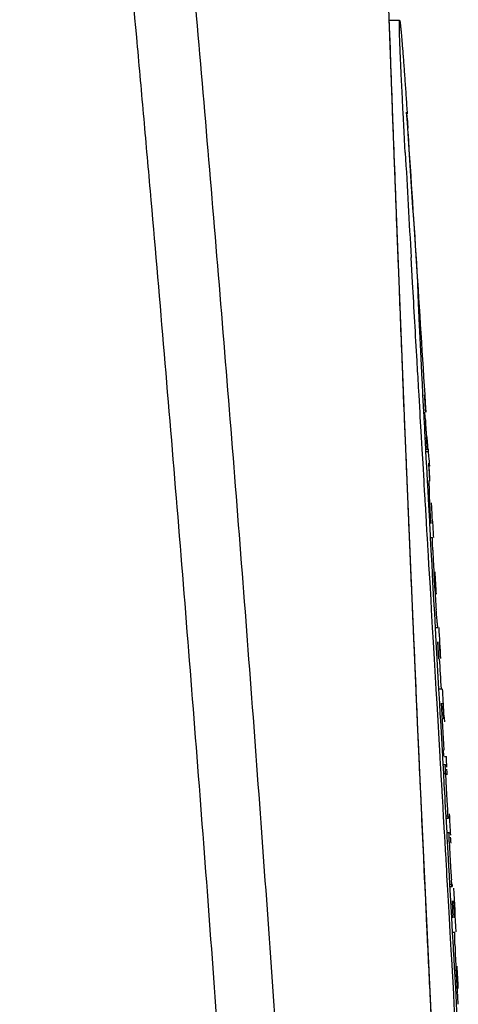
# Model space of a CAD drawing. Units: inches. Extents: x -1144 to 62, y -611 to 153.
# Drawn here: x -720 to -713, y -40 to -23 of the extents above; entities that cross this region are included whole.
import ezdxf

# ---------------------------------------------------------------- set-up
doc = ezdxf.new("R2010")
doc.units = ezdxf.units.IN
doc.header["$LTSCALE"] = 0.6431102362
doc.header["$MEASUREMENT"] = 0
doc.layers.get('0').update_dxf_attribs({"linetype": 'CONTINUOUS'})

msp = doc.modelspace()

# ---------------------------------------------------------------- linework, layer by layer
at = {"color": 7, "linetype": 'Continuous'}
for p, q in [((-713.9528017257909, -23.40315867849455), (-713.9702314763907, -22.91594511509459)), ((-713.7952095812909, -22.92699115689459), (-713.968753125291, -22.92699115689459)), ((-713.886080821491, -25.19211184339457), (-713.9591340557909, -23.20045565789457)), ((-713.9037852318909, -24.74584788849455), (-713.9137443768909, -24.47618657259457)), ((-713.7361681870909, -24.48580679809459), (-713.7389538581907, -24.43186276219456)), ((-713.7189272612909, -24.81519234069458), (-713.7361681870909, -24.48580679809459)), ((-713.6696140540911, -24.47792194559457), (-713.6674060270909, -24.51044381209456)), ((-713.6701179733908, -24.54086686099458), (-713.6730034752908, -24.51611430889457)), ((-713.6596066589909, -24.64424360459458), (-713.6647652933908, -24.59037230049455)), ((-713.9013896599909, -24.81048089939458), (-713.9037852318909, -24.74584788849455)), ((-713.7057752003909, -25.06190618649458), (-713.7189272612909, -24.81519234069458)), ((-713.6511719206909, -24.75198581579457), (-713.6511721208908, -24.75198281089456)), ((-713.7001893779909, -25.16564245499455), (-713.7057752003909, -25.06190618649458)), ((-713.8036366501907, -27.34377966639457), (-713.886080821491, -25.19211184339457)), ((-713.5769588120909, -27.36622013929457), (-713.6011035131909, -26.94357306869455)), ((-713.8051152957909, -27.33839835959458), (-713.815931056191, -27.06076005609458)), ((-713.8038964770909, -27.36959149199458), (-713.8051152957909, -27.33839835959458)), ((-713.7063340366908, -29.77524462529456), (-713.8036366501907, -27.34377966639457)), ((-713.4899723502907, -27.35716624799457), (-713.490428520091, -27.35796360079456)), ((-713.4882388956909, -27.36241230889456), (-713.4901069795909, -27.35502156889459)), ((-713.4667856706909, -29.27379771959457), (-713.4746867466906, -29.13774979989455)), ((-713.7278434547908, -29.28036244339455), (-713.7291511614909, -29.24807777849458)), ((-713.7172288770911, -29.54170575619457), (-713.7278434547908, -29.28036244339455)), ((-713.4498169307909, -29.56564779549456), (-713.4667856706909, -29.27379771959457)), ((-713.4060780062911, -29.26606899149456), (-713.3908891150909, -29.55896281779457)), ((-713.7159110368908, -29.57406486419455), (-713.7172288770911, -29.54170575619457)), ((-713.7115127748909, -29.68192346299458), (-713.7159110368908, -29.57406486419455)), ((-713.4453243945909, -29.64284478929457), (-713.4498169307909, -29.56564779549456)), ((-713.430916850091, -29.89022964359458), (-713.4453243945909, -29.64284478929457)), ((-713.3908891150909, -29.55896281779457), (-713.3868177458908, -29.63698385019455)), ((-713.3868177458908, -29.63698385019455), (-713.3852951634908, -29.66611469209457)), ((-713.3852951634908, -29.66611469209457), (-713.3772575264909, -29.81950466399456)), ((-713.6916935868909, -30.16531750469457), (-713.7115127748909, -29.68192346299458)), ((-713.599262783191, -32.33032219899457), (-713.7063340366908, -29.77524462529456)), ((-713.3772575264909, -29.81950466399456), (-713.3737427019909, -29.88639071619457)), ((-713.4252341799909, -29.98773071499457), (-713.430916850091, -29.89022964359458)), ((-713.4134121073911, -30.19044707029457), (-713.4252341799909, -29.98773071499457)), ((-713.3737427019909, -29.88639071619457), (-713.3686639776909, -29.98284913679458)), ((-713.3686639776909, -29.98284913679458), (-713.3580117452908, -30.18450240399457)), ((-713.6903290805908, -30.19844102579458), (-713.6916935868909, -30.16531750469457)), ((-713.681787427891, -30.40533539899457), (-713.6903290805908, -30.19844102579458)), ((-713.3993562965909, -30.43126925079457), (-713.4134121073911, -30.19044707029457)), ((-713.3580117452908, -30.18450240399457), (-713.3558256255908, -30.22578546779457)), ((-713.3578339212909, -30.18593468179455), (-713.3224797047908, -30.18593468179455)), ((-713.3558256255908, -30.22578546779457), (-713.3452206268909, -30.42561606619455)), ((-713.3557087570911, -30.22602630889457), (-713.3063863220909, -30.22602630889457)), ((-713.2984766338908, -30.30875798559458), (-713.3063863220909, -30.22602630889457)), ((-713.6797714423909, -30.45405223399456), (-713.681787427891, -30.40533539899457)), ((-713.678396593691, -30.48725095329456), (-713.6797714423909, -30.45405223399456)), ((-713.6696890590907, -30.69704687999456), (-713.678396593691, -30.48725095329456)), ((-713.3822940334909, -30.72335174989456), (-713.3993562965909, -30.43126925079457)), ((-713.3452206268909, -30.42561606619455), (-713.3425922124909, -30.47504037789457)), ((-713.3425922124909, -30.47504037789457), (-713.3295344237907, -30.72005393679456)), ((-713.2859153436909, -30.67956019129457), (-713.2969630331909, -30.47450752539459)), ((-713.6683052149907, -30.73031475429457), (-713.6696890590907, -30.69704687999456)), ((-713.652122267891, -31.11786371409457), (-713.6683052149907, -30.73031475429457)), ((-713.3786756113908, -30.78526347309457), (-713.3822940334909, -30.72335174989456)), ((-713.3727478272908, -30.88666817159458), (-713.3786756113908, -30.78526347309457)), ((-713.3295344237907, -30.72005393679456), (-713.3277347911909, -30.75376051229455)), ((-713.3277347911909, -30.75376051229455), (-713.3262212587907, -30.78209813559457)), ((-713.3262212587907, -30.78209813559457), (-713.3237756834909, -30.82786614739456)), ((-713.3237756834909, -30.82786614739456), (-713.3208414007909, -30.88274692389456)), ((-713.294226896791, -30.78054068109458), (-713.2959134463907, -30.71859630889458)), ((-713.2925538777909, -30.84542954469457), (-713.294226896791, -30.78054068109458)), ((-713.2895607303909, -30.97225764679456), (-713.2925538777909, -30.84542954469457)), ((-713.363899063691, -31.03799790019457), (-713.3727478272908, -30.88666817159458)), ((-713.3208414007909, -30.88274692389456), (-713.3127749702909, -31.03342439519457)), ((-713.2869339902908, -31.09908030889457), (-713.2895607303909, -30.97225764679456)), ((-713.6507240861908, -31.15121909259457), (-713.652122267891, -31.11786371409457)), ((-713.640664811991, -31.39059951709459), (-713.6507240861908, -31.15121909259457)), ((-713.3615385600908, -31.07835879399457), (-713.363899063691, -31.03799790019457)), ((-713.3592802783908, -31.11696896469456), (-713.3615385600908, -31.07835879399457)), ((-713.3419066934911, -31.41392629439457), (-713.3592802783908, -31.11696896469456)), ((-713.3127749702909, -31.03342439519457), (-713.3106169648909, -31.07368627929458)), ((-713.3106169648909, -31.07368627929458), (-713.3092221850909, -31.09969750329458)), ((-713.3092221850909, -31.09969750329458), (-713.307196144491, -31.13746533109457)), ((-713.307196144491, -31.13746533109457), (-713.2925922311908, -31.40913086379459)), ((-713.2660810601909, -31.44563430889457), (-713.2869339902908, -31.09908030889457)), ((-713.6392576312909, -31.42400303969458), (-713.640664811991, -31.39059951709459)), ((-713.637714963691, -31.46059938259458), (-713.6392576312909, -31.42400303969458)), ((-713.6344569521908, -31.53780829759455), (-713.637714963691, -31.46059938259458)), ((-713.339810849491, -31.44974123129458), (-713.3419066934911, -31.41392629439457)), ((-713.3281426220908, -31.64911074499457), (-713.339810849491, -31.44974123129458)), ((-713.2925922311908, -31.40913086379459), (-713.2906494665907, -31.44519313159458)), ((-713.2906494665907, -31.44519313159458), (-713.279858672491, -31.64515078089457)), ((-713.2665667119908, -31.42624014569458), (-713.2660810601909, -31.44563430889457)), ((-713.2466787973907, -31.39984207759457), (-713.2465920445909, -31.41353624789457)), ((-713.6289278662911, -31.66858981809457), (-713.6344569521908, -31.53780829759455)), ((-713.627479848691, -31.70278919329456), (-713.6289278662911, -31.66858981809457)), ((-713.3256307067909, -31.69202643199458), (-713.3281426220908, -31.64911074499457)), ((-713.279858672491, -31.64515078089457), (-713.2775205601909, -31.68839827229456)), ((-713.3184649896908, -31.81444592489459), (-713.3256307067909, -31.69202643199458)), ((-713.3078310630908, -31.99610821729456), (-713.3184649896908, -31.81444592489459)), ((-713.2775613907909, -31.68688842309456), (-713.2365846871909, -31.68688842309456)), ((-713.2775205601909, -31.68839827229456), (-713.2714403177907, -31.80072850509458)), ((-713.2714403177907, -31.80072850509458), (-713.2610526840907, -31.99217513899458)), ((-713.299084756691, -32.14552611439456), (-713.3078310630908, -31.99610821729456)), ((-713.2610526840907, -31.99217513899458), (-713.2529469184908, -32.14114813319458)), ((-713.281419925291, -32.44734883189457), (-713.299084756691, -32.14552611439456)), ((-713.2529469184908, -32.14114813319458), (-713.2364570053909, -32.44302505469457)), ((-713.4794089134909, -35.06350642099457), (-713.599262783191, -32.33032219899457)), ((-713.2641503955908, -32.74253394749456), (-713.281419925291, -32.44734883189457)), ((-713.2364570053909, -32.44302505469457), (-713.220206546391, -32.73888463769458)), ((-713.2543892849908, -32.90945621209457), (-713.2641503955908, -32.74253394749456)), ((-713.220206546391, -32.73888463769458), (-713.2109592412909, -32.90648481509459)), ((-713.2365196698909, -33.21523425079457), (-713.2543892849908, -32.90945621209457)), ((-713.2109592412909, -32.90648481509459), (-713.2073500459909, -32.97174490379456)), ((-713.2073500459909, -32.97174490379456), (-713.1940252624909, -33.21194289609457)), ((-713.5620509415909, -33.22713370489458), (-713.5635499068909, -33.19264855899456)), ((-713.5530263040911, -33.43434341489456), (-713.5620509415909, -33.22713370489458)), ((-713.2273738830909, -33.37185120309456), (-713.2365196698909, -33.21523425079457)), ((-713.194070680391, -33.20910311769455), (-713.1475339719908, -33.20910311769455)), ((-713.1940252624909, -33.21194289609457), (-713.1806178192909, -33.45256419469456)), ((-713.1940023109909, -33.21032516729457), (-713.1466816607907, -33.21032516729457)), ((-713.1467023188908, -33.20997090169456), (-713.1475339719908, -33.20910311769455)), ((-713.5511023799909, -33.47842723379455), (-713.5530263040911, -33.43434341489456)), ((-713.5405718253909, -33.71916142279457), (-713.5511023799909, -33.47842723379455)), ((-713.2224668337909, -33.45591960459456), (-713.2273738830909, -33.37185120309456)), ((-713.2057461741907, -33.74258986759457), (-713.2224668337909, -33.45591960459456)), ((-713.1806178192909, -33.45256419469456), (-713.1645681319908, -33.73938496819457)), ((-713.1311756895909, -33.73743030889457), (-713.1477190795907, -33.45156030889456)), ((-713.5390204084907, -33.75454799209456), (-713.5405718253909, -33.71916142279457)), ((-713.5180994076909, -34.22974202489456), (-713.5390204084907, -33.75454799209456)), ((-713.1759649145907, -34.25403357299456), (-713.2057461741907, -33.74258986759457)), ((-713.1645681319908, -33.73938496819457), (-713.1357684859909, -34.25137362139458)), ((-713.5165313822909, -34.26520800809456), (-713.5180994076909, -34.22974202489456)), ((-713.5074387322908, -34.47045650379457), (-713.5165313822909, -34.26520800809456)), ((-713.1620338496908, -34.49367964789457), (-713.1759649145907, -34.25403357299456)), ((-713.1359469925909, -34.24801830889459), (-713.0888810505908, -34.24801830889459)), ((-713.1357684859909, -34.25137362139458), (-713.1222351159909, -34.49105519819457)), ((-713.5058627989907, -34.50595874919458), (-713.5074387322908, -34.47045650379457)), ((-713.4931732841908, -34.79105774009457), (-713.5058627989907, -34.50595874919458)), ((-713.1452005865907, -34.78361706379457), (-713.1620338496908, -34.49367964789457)), ((-713.1222351159909, -34.49105519819457), (-713.1122873065907, -34.66698781579458)), ((-713.1122873065907, -34.66698781579458), (-713.105832606791, -34.78106731299457)), ((-713.0389743671908, -34.71133793829455), (-713.0445557294909, -34.66321230889457)), ((-713.4915875315909, -34.82658939029457), (-713.4931732841908, -34.79105774009457)), ((-713.4717504576909, -35.26927635369458), (-713.4915875315909, -34.82658939029457)), ((-713.126835994191, -35.10041302329455), (-713.1452005865907, -34.78361706379457)), ((-713.105832606791, -34.78106731299457), (-713.0771394895909, -35.28798503219457)), ((-713.3418221067909, -38.05471744359457), (-713.4794089134909, -35.06350642099457)), ((-713.115842757891, -35.29030303099455), (-713.126835994191, -35.10041302329455)), ((-713.4701494266908, -35.30486005359455), (-713.4717504576909, -35.26927635369458)), ((-713.4668906741907, -35.37722052609456), (-713.4701494266908, -35.30486005359455)), ((-713.1095784061908, -35.39859660459457), (-713.115842757891, -35.29030303099455)), ((-713.0771394895909, -35.28798503219457), (-713.0710181007909, -35.39618849619455)), ((-713.0485810906911, -35.38656943789456), (-713.0537905738909, -35.27801477219457)), ((-713.4654910658908, -35.40827123749457), (-713.4668906741907, -35.37722052609456)), ((-713.4608930648909, -35.51016292639457), (-713.4654910658908, -35.40827123749457)), ((-713.458752198691, -35.55754386649457), (-713.4608930648909, -35.51016292639457)), ((-713.1018719093909, -35.53190950459458), (-713.1095784061908, -35.39859660459457)), ((-713.0710181007909, -35.39618849619455), (-713.0634842026909, -35.52943744079457)), ((-713.0372810747908, -35.39235630889456), (-713.0045900875909, -35.39235630889456)), ((-713.4571011008908, -35.59405917629456), (-713.458752198691, -35.55754386649457)), ((-713.4489759577908, -35.77342167919457), (-713.4571011008908, -35.59405917629456)), ((-713.099124718691, -35.57945644669456), (-713.1018719093909, -35.53190950459458)), ((-713.091471601191, -35.71197983259458), (-713.099124718691, -35.57945644669456)), ((-713.063638638291, -35.52690630889457), (-713.0196891805908, -35.52690630889457)), ((-713.0634842026909, -35.52943744079457), (-713.0607998990909, -35.57693944039457)), ((-713.0607998990909, -35.57693944039457), (-713.0539192819908, -35.69877528669457)), ((-713.4473173429909, -35.80996819509457), (-713.4489759577908, -35.77342167919457)), ((-713.4329403677908, -36.12580668389455), (-713.4473173429909, -35.80996819509457)), ((-713.0866431162907, -35.79564263199455), (-713.091471601191, -35.71197983259458)), ((-713.0823875702907, -35.86941160469456), (-713.0866431162907, -35.79564263199455)), ((-713.0547710101911, -35.68371403709457), (-713.0190298622908, -35.68371403709457)), ((-713.0539192819908, -35.69877528669457), (-713.0511542777907, -35.74776947589459)), ((-713.0511542777907, -35.74776947589459), (-713.0486014140909, -35.79302261549458)), ((-713.0486014140909, -35.79302261549458), (-713.0444432103909, -35.86676928339455)), ((-713.0700966778909, -36.08265033089458), (-713.0823875702907, -35.86941160469456)), ((-713.0444432103909, -35.86676928339455), (-713.032432093891, -36.08003963709456)), ((-713.4312700737909, -36.16239068589456), (-713.4329403677908, -36.12580668389455)), ((-713.4209820837909, -36.38722750559458), (-713.4312700737909, -36.16239068589456)), ((-713.0662318238908, -36.14975866459457), (-713.0700966778909, -36.08265033089458)), ((-713.0598082265909, -36.26135631679455), (-713.0662318238908, -36.14975866459457)), ((-713.032432093891, -36.08003963709456), (-713.0286569087909, -36.14714763089454)), ((-713.0286569087909, -36.14714763089454), (-713.022380154991, -36.25880202119458)), ((-713.0512887579911, -36.40948277759458), (-713.0598082265909, -36.26135631679455)), ((-713.022380154991, -36.25880202119458), (-713.0140573846909, -36.40700026969455)), ((-713.4193404404908, -36.42302554139457), (-713.4209820837909, -36.38722750559458)), ((-713.4176603155909, -36.45964032999456), (-713.4193404404908, -36.42302554139457)), ((-713.4082437007909, -36.66443844519454), (-713.4176603155909, -36.45964032999456)), ((-713.0354023530908, -36.68606141989457), (-713.0512887579911, -36.40948277759458)), ((-713.0146855454909, -36.39804559799455), (-712.975754306191, -36.39804559799455)), ((-713.0140573846909, -36.40700026969455), (-712.9985393067909, -36.68375862729457)), ((-713.0123290606911, -36.44004567339456), (-712.9689752592909, -36.44004567339456)), ((-712.9671937149908, -36.40798323429456), (-712.9673080215911, -36.42694990099457)), ((-713.4060566412909, -36.71190306049456), (-713.4082437007909, -36.66443844519454)), ((-712.9988014796909, -36.68115030889459), (-712.9557635081909, -36.68115030889459)), ((-713.4043674153909, -36.74853755169457), (-713.4060566412909, -36.71190306049456)), ((-713.3960529886908, -36.92852614009456), (-713.4043674153909, -36.74853755169457)), ((-713.0326817412907, -36.73347517689457), (-713.0354023530908, -36.68606141989457)), ((-713.0250651492909, -36.86629106269459), (-713.0326817412907, -36.73347517689457)), ((-712.9985393067909, -36.68375862729457), (-712.9958829169908, -36.73118981209456)), ((-712.9958829169908, -36.73118981209456), (-712.9884440368909, -36.86409891209456)), ((-713.3943568595911, -36.96517690329455), (-713.3960529886908, -36.92852614009456)), ((-713.3862485542909, -37.14007507279456), (-713.3943568595911, -36.96517690329455)), ((-713.0203003310909, -36.94943679849456), (-713.0250651492909, -36.86629106269459)), ((-713.0177078926909, -36.99469369049456), (-713.0203003310909, -36.94943679849456)), ((-713.0153908341907, -37.03515462629457), (-713.0177078926909, -36.99469369049456)), ((-712.9884440368909, -36.86409891209456), (-712.9863167765909, -36.90212877269457)), ((-712.9863167765909, -36.90212877269457), (-712.9837887790909, -36.94733559729457)), ((-712.9837887790909, -36.94733559729457), (-712.9796994170907, -37.02049267659459)), ((-713.3797042691907, -37.28086583789457), (-713.3862485542909, -37.14007507279456)), ((-713.003853302291, -37.23678811189455), (-713.0153908341907, -37.03515462629457)), ((-712.9796994170907, -37.02049267659459), (-712.973410993091, -37.13305950009456)), ((-712.973410993091, -37.13305950009456), (-712.9665002426909, -37.25686136939458)), ((-713.3779551047908, -37.31844115129456), (-713.3797042691907, -37.28086583789457)), ((-713.3675288197908, -37.54194101079457), (-713.3779551047908, -37.31844115129456)), ((-712.9991090298909, -37.31978054949457), (-713.003853302291, -37.23678811189455)), ((-712.993646848091, -37.41539047969457), (-712.9991090298909, -37.31978054949457)), ((-712.9665002426909, -37.25686136939458), (-712.9631231465909, -37.31739547959454)), ((-712.9631231465909, -37.31739547959454), (-712.957793403691, -37.41297760829457)), ((-712.9851862891908, -37.56361071699456), (-712.993646848091, -37.41539047969457)), ((-712.957793403691, -37.41297760829457), (-712.9495345605908, -37.56120267029456)), ((-713.3658621195909, -37.57759411569458), (-713.3675288197908, -37.54194101079457)), ((-713.3641031237909, -37.61519955109458), (-713.3658621195909, -37.57759411569458)), ((-713.354584888191, -37.81830199619458), (-713.3641031237909, -37.61519955109458)), ((-712.969436643891, -37.83994988199458), (-712.9851862891908, -37.56361071699456)), ((-712.950066546091, -37.55292007399458), (-712.9127548522908, -37.55292007399458)), ((-712.9495345605908, -37.56120267029456), (-712.934155276491, -37.83758580399456)), ((-712.9477748056909, -37.59420656669457), (-712.9060939361909, -37.59420656669457)), ((-712.9042735421907, -37.56228634459455), (-712.9043978032909, -37.58069491209457)), ((-713.352818233691, -37.85592828769455), (-713.354584888191, -37.81830199619458)), ((-712.9529355162907, -38.13008490709456), (-712.969436643891, -37.83994988199458)), ((-712.934155276491, -37.83758580399456), (-712.9180389206907, -38.12771896559457)), ((-712.8874778835908, -38.12399430889457), (-712.9029254265909, -37.83539430889456)), ((-712.8611196329911, -38.12399430889457), (-712.8765667738909, -37.83539430889456)), ((-713.3410023935909, -38.10702345289457), (-713.352818233691, -37.85592828769455)), ((-713.1859467568909, -41.28461508119457), (-713.3418221067909, -38.05471744359457)), ((-713.3392270724909, -38.14466747229457), (-713.3410023935909, -38.10702345289457)), ((-713.3295680944908, -38.34910618339455), (-713.3392270724909, -38.14466747229457)), ((-712.9392867789909, -38.37055878229454), (-712.9529355162907, -38.13008490709456)), ((-712.9180389206907, -38.12771896559457), (-712.9047003956911, -38.36823038659458)), ((-713.3277860003909, -38.38675778659456), (-713.3295680944908, -38.34910618339455)), ((-712.9220742959909, -38.67448283229459), (-712.9392867789909, -38.37055878229454)), ((-712.904979967791, -38.36517030909457), (-712.8595879520908, -38.36517030909457)), ((-712.9047003956911, -38.36823038659458), (-712.891036431491, -38.61496846399456)), ((-712.913646340091, -38.82357509039457), (-712.9220742959909, -38.67448283229459)), ((-712.891036431491, -38.61496846399456), (-712.8878723008908, -38.67215634929457)), ((-712.8878723008908, -38.67215634929457), (-712.8796300021909, -38.82121615909455)), ((-712.896602508891, -39.12566347569458), (-712.913646340091, -38.82357509039457)), ((-712.8796300021909, -38.82121615909455), (-712.8720267548907, -38.95883378659457)), ((-712.8720267548907, -38.95883378659457), (-712.8629160561909, -39.12387989159458)), ((-712.8919481774908, -39.20829605459457), (-712.896602508891, -39.12566347569458)), ((-712.8629160561909, -39.12387989159458), (-712.8466366490909, -39.41917147229458)), ((-712.8800066441909, -39.42058373519455), (-712.8919481774908, -39.20829605459457)), ((-712.8706401487909, -39.58738062169456), (-712.8800066441909, -39.42058373519455)), ((-712.8466366490909, -39.41917147229458), (-712.8374532099907, -39.58595751199456)), ((-712.8185565262909, -39.41875410749458), (-712.8199486574907, -39.39594133429455)), ((-712.8534907546908, -39.89344535689457), (-712.8706401487909, -39.58738062169456)), ((-712.8374532099907, -39.58595751199456), (-712.8206271007911, -39.89192008559456))]:
    msp.add_line(p, q, dxfattribs=at)
msp.add_lwpolyline([(-713.9591340557909, -23.20045565789457), (-714.0211746182907, -21.43667886949459), (-714.0717481084911, -19.93888040519457), (-714.1097874950908, -18.77184992509456), (-714.1336230968909, -18.01976249709458)], dxfattribs=at)
for centre, radius, start, end in [((-1725.508246784491, -92.18060751999457), 1014.0936321651, 3.664693589099931, 3.827663121099933), ((-719.4993712533908, -25.17308072459457), 5.8632897214, 6.433353164900145, 6.747939487200183), ((-718.112440597591, -25.04622650889456), 4.4709751364, 5.851964539299963, 6.490080195699876), ((-718.3088502279909, -25.06241691499457), 4.668011855400001, 3.813085426499913, 5.139603113800087), ((-1725.508246784491, -92.18060751999457), 1014.0961376796, 3.540265156200377, 3.808851529599985), ((-68.59593053519097, 9.894941587405471), 646.0563050776, 183.1108911275, 183.2688123911999), ((-1725.508246784491, -92.18060751999457), 1014.0889120586, 3.540264937499979, 3.556710323400058), ((-1725.508246784491, -92.18060751999457), 1014.0744260753, 3.534273077399909, 3.540264851400079), ((-676.1390442715909, -27.37232942639457), 37.2941280102, 183.5281812480999, 183.7628496189999), ((-683.9945917547909, -27.88926679479457), 29.4215902745, 183.7622895078, 183.8983097176999), ((-694.7122749382909, -28.62315447679457), 18.6788111078, 183.8874547632, 184.2026471692998), ((-723.3153333939907, -30.52443156619455), 10.0006958896, 2.437414816500048, 3.105517684799889), ((-1725.508246784491, -92.18060751999457), 1014.0961376796, 3.502575135199951, 3.504919985999916), ((-719.2924555397908, -30.84041674869457), 6.017511459500001, 3.488878706799888, 5.068802023799972), ((-1725.508246784491, -92.18060751999457), 1014.0889120586, 3.474081199799919, 3.49121773240006), ((-1725.508246784491, -92.18060751999457), 1014.0961376796, 3.419948789700022, 3.435678442600046), ((-692.3000279693907, -31.09939436749457), 20.949786709, 182.1950293766, 182.8400687565998), ((-682.2632295614909, -30.59981990519458), 30.9990103146, 182.8431277232001, 183.1883887534999), ((-677.7328356500909, -30.34899140839457), 35.5363423354, 183.1859114319002, 183.5108765479001), ((-740.9155836941908, -34.08189247899458), 27.7798670172, 3.361820906800069, 3.747668207299889), ((-740.1694572353907, -34.04345188379457), 27.0327708819, 2.962990926899911, 3.373222285100023), ((-680.7358795987909, -30.53827813439457), 32.5273433707, 183.5020145855, 183.8441719173), ((-690.1954255918909, -31.17982284149457), 23.0460702065, 183.8294944872999, 184.3089808994999), ((-1725.508246784491, -92.18060751999457), 1014.0961376796, 3.303899299199874, 3.333744768300397), ((-1725.508246784491, -92.18060751999457), 1014.0889120586, 3.305009890600091, 3.320034662199994), ((-1725.508246784491, -92.18060751999457), 1014.0755183939, 3.275003649499868, 3.303899739300169), ((-1725.508246784491, -92.18060751999457), 1014.0961376796, 3.251440696199977, 3.274960402900093), ((-1725.508246784491, -92.18060751999457), 1014.0625912839, 3.216323655299997, 3.261396505900031), ((-1725.508246784491, -92.18060751999457), 1014.0889120586, 3.246287872199897, 3.26131176450008), ((-715.0747199201909, -34.92342662939456), 2.0467636819, 3.244389740799281, 5.947750197600068), ((-1725.508246784491, -92.18060751999457), 1014.0949463932, 3.199948312000002, 3.210182722000015), ((-702.5266950936909, -35.29397936699456), 10.4995705631, 182.1272567888001, 182.409753656), ((-698.3346655649908, -35.11682734569455), 14.6953415315, 182.4126325762, 182.6271743903999), ((-695.0096830702909, -34.96357829329457), 18.0238537342, 182.6293407904001, 182.8542880394999), ((-692.5712510121908, -34.84177740379457), 20.4653258954, 182.8549188697999, 183.0462637156), ((-691.9569731902908, -34.80907219469458), 21.0804737417, 183.0463041228999, 183.4244337548), ((-694.2137879569908, -34.94585885169457), 18.8195181703, 183.4191418087001, 183.7096117289997), ((-697.5020208974909, -35.15943685839457), 15.5243563748, 183.7081989919001, 183.8877480730003), ((-704.3649468870908, -35.63732640159458), 8.6448291167, 183.8117272503, 184.5516329737997), ((-1725.508246784491, -92.18060751999457), 1014.0949463932, 3.134641371600101, 3.155202676200164), ((-702.3669129384909, -36.45639602589455), 10.5952447275, 182.0693840848999, 182.3510463410001), ((-698.2296116165909, -36.28590134679456), 14.7360574952, 182.3534991689, 182.5620113105), ((-694.8814664701907, -36.13528913659457), 18.0875884053, 182.5645373959001, 182.7952433681999), ((-692.4644603535909, -36.01710345579457), 20.5074822865, 182.7957331040998, 182.9871298275001), ((-691.8834723379911, -35.98678330539457), 21.0892609263, 182.9871372105, 183.3657809009001), ((-694.1842013925909, -36.12378328529456), 18.7844572513, 183.3606338878001, 183.6444758066999), ((-697.5565302938909, -36.33909126729458), 15.4052621653, 183.642579965, 183.8303445393), ((-704.4264835696907, -36.81049525959457), 8.5191715604, 183.7535254828, 184.5001329619001), ((-1725.508246784491, -92.18060751999457), 1014.0992248533, 3.042022119199935, 3.083948482000166), ((-691.9850001726909, -37.91839425989457), 20.88434585, 181.8136727103, 182.4586813743001), ((-681.9694590965909, -37.48665679299454), 30.9091879122, 182.4618032658998, 182.8079088672002), ((-677.144001681691, -37.25084020409457), 35.740403918, 182.8065393175002, 183.1294807317996), ((-740.5554635235909, -40.57750680369458), 27.7815437532, 2.984310663900041, 3.370378390500095), ((-739.7895234220911, -40.54288527179457), 27.0148404347, 2.585826935599826, 2.995556051100054), ((-680.3419037573909, -37.43012743419457), 32.5374833818, 183.1216655948001, 183.4637428273001), ((-690.2044789841908, -38.0353890298946), 22.6563501478, 183.5005776423999, 183.9335587675)]:
    msp.add_arc(centre, radius, start, end, dxfattribs=at)
for points, start_tangent, end_tangent in [([(-713.8244431004911, -85.59285398109458), (-714.107046673091, -75.14956653339456), (-714.5030643895909, -64.71007409299456), (-715.0124499294908, -54.27558342149456), (-715.3096334831911, -49.06058979679457), (-715.6351311976911, -43.84729815749454), (-715.9889320077908, -38.63585907529455), (-716.3710164515909, -33.42641950199459), (-716.572654725891, -30.82249354489457), (-716.7813753765909, -28.21913186759457), (-716.9971404146909, -25.61633574749459), (-717.2199896514909, -23.01414418849458), (-717.4504710711909, -20.41284393419457), (-717.6891533712909, -17.81273950519457), (-717.9361128044908, -15.21389857569457), (-718.0627003228909, -13.91496334149457), (-718.1913512913908, -12.61635192129455), (-718.3221160277908, -11.31809499869456), (-718.4549226637911, -10.02015777369456), (-718.5891749932911, -8.72222456229457), (-718.7246275345908, -7.424172230894555), (-718.9988753596907, -4.827616869894571), (-719.277471371491, -2.230477914594587)], (-0.02162121374013933, 0.9997662342349852), (-0.107451330832401, 0.994210345702732)), ([(-714.6315690984909, -85.71495883179458), (-714.9548570199909, -75.28402147579456), (-715.3897083716909, -64.85701976439458), (-715.6490024742909, -59.64537091669457), (-715.9362338832908, -54.43515831719458), (-716.2514222965907, -49.22653345919458), (-716.5945816462909, -44.01964780149456), (-716.9657266220909, -38.81465305799458), (-717.1618048048907, -36.21291255199458), (-717.3649110685908, -33.61170336819458), (-717.5750572465909, -31.01104535379457), (-717.7921430058908, -28.41095183159456), (-718.0162860799909, -25.81144447339457), (-718.1311131157909, -24.51192903439457), (-718.2475406569909, -23.21256381379459), (-718.4829925442909, -20.61413133199457), (-718.7191516152908, -18.01588212889459), (-718.8372471885908, -16.71680054419457), (-718.9554087599909, -15.41775117439457), (-719.0735709310909, -14.11872409029456), (-719.1327006870907, -13.46922342879458), (-719.1919260750909, -12.81973816789457), (-719.2511241162907, -12.17025537589456), (-719.3100784114907, -11.52075210209455), (-719.4278659809909, -10.22170908149457), (-719.5483851958908, -8.922829694194547), (-719.6736476281909, -7.624337632694563), (-719.8043070491907, -6.326330927294578), (-719.9404354499909, -5.028842343694579), (-720.2290534187911, -2.435504563394602)], (-0.02563869640956616, 0.9996712745930124), (-0.1148081280153544, 0.99338768551941)), ([(-713.7389538581907, -24.43186276219456), (-713.7534780283908, -24.14648117769457), (-713.7670029381909, -23.87193772189457), (-713.7733012773907, -23.73977189359456), (-713.7791883063909, -23.61235856869456), (-713.7845308091909, -23.49153977449458), (-713.7891941891909, -23.37917772859458), (-713.7930474504909, -23.27710411029457), (-713.7960254606909, -23.18659199689455), (-713.7981207168908, -23.10842569269457), (-713.7993276609909, -23.04337300789456), (-713.7995963020909, -23.01600290359457), (-713.7996411698911, -22.99217707939457), (-713.7994621996909, -22.97195589399456), (-713.7990593331907, -22.95539932829456), (-713.7987739207907, -22.94851402179455), (-713.7984325125908, -22.94256736299457), (-713.7980351012909, -22.93756684959459), (-713.7975816795907, -22.93351997909457), (-713.7970722403909, -22.93043424919455), (-713.796506776391, -22.92831715739459), (-713.7962030327908, -22.92762419379457), (-713.7958852801909, -22.92717620139456), (-713.795553517791, -22.92697411729455), (-713.795207744691, -22.92701887879457)], (-0.05146697821280824, 0.9986746968626182), (0.902356775673522, -0.4309898483677833)), ([(-713.795207744691, -22.92701887879457), (-713.7944032241908, -22.92797586849457), (-713.7935331328907, -22.93009941299457), (-713.7925987792909, -22.93337355509456), (-713.791601471791, -22.93778233739457), (-713.7905425188908, -22.94330980249458), (-713.7894232289909, -22.94993999319455), (-713.787008871891, -22.96644472199455), (-713.7843688681909, -22.98716886499457), (-713.7815136851909, -23.01198476369456), (-713.7784537904909, -23.04076475939456), (-713.7751997676909, -23.07337782239455), (-713.7717643952908, -23.10962913619457), (-713.768162412591, -23.14926691249457), (-713.7605178479911, -23.23768668799457), (-713.7523845385907, -23.33660682059457), (-713.7438809451909, -23.44399703739458), (-713.7351094063907, -23.55808270919457), (-713.7261189772908, -23.67793408319457), (-713.716947720591, -23.80279570289457), (-713.7076336991909, -23.93191211199456), (-713.6887235597908, -24.20001864349456), (-713.6696140540911, -24.47792194559457)], (0.9023567757555409, -0.4309898481960621), (0.06782266110367698, -0.9976973923193424)), ([(-713.9137443768909, -24.47618657259457), (-713.9237112571908, -24.20474215719457), (-713.9528017257909, -23.40315867849455)], (-0.03680045896244874, 0.9993226336975226), (-0.03594718454386758, 0.99935369110409)), ([(-713.815931056191, -27.06076005609458), (-713.8379929094908, -26.48969115029456), (-713.9013896599909, -24.81048089939458)], (-0.03882159231629115, 0.9992461578460172), (-0.03706428038812392, 0.9993128834951096)), ([(-713.7291511614909, -29.24807777849458), (-713.7482317833908, -28.77480491749458), (-713.8038964770909, -27.36959149199458)], (-0.04046026221680011, 0.9991811483316464), (-0.03905527261855048, 0.999237051795364)), ([(-713.4746867466906, -29.13774979989455), (-713.500459446791, -28.69323223199456), (-713.5769588120909, -27.36622013929457)], (-0.05795595742467181, 0.9983191408557636), (-0.05721142241464364, 0.9983620851901848)), ([(-713.490428520091, -27.35796360079456), (-713.4908165352907, -27.36011152089458), (-713.4911310404909, -27.36361202409455), (-713.4913710356909, -27.36846827379458), (-713.4915355209911, -27.37468343379459), (-713.4916339624907, -27.39120313819456), (-713.4914183656907, -27.41319644589458), (-713.4908808744908, -27.44068654139457), (-713.490023255391, -27.47355379859457), (-713.4888628187911, -27.51144790059456), (-713.4874182885909, -27.55399755369456), (-713.4837518427909, -27.65157833889458), (-713.4791737090909, -27.76332580479456), (-713.4738258634909, -27.88648954499456), (-713.4678190137909, -28.01919916359458), (-713.4612560488907, -28.15980432679459), (-713.4542398571908, -28.30665470339457), (-713.4468620660911, -28.45829317829458), (-713.4391723843909, -28.61398185199457), (-713.4230171781909, -28.93522743899456), (-713.4060780062911, -29.26606899149456)], (-0.2769344512421318, -0.9608888123582352), (0.05150670763792126, -0.9986726486032858)), ([(-713.3225126315907, -30.18540287819457), (-713.3227433145909, -30.18522331179457), (-713.3229986395909, -30.18466179819455), (-713.3232783977909, -30.18371920609457), (-713.3235823804911, -30.18239640449457), (-713.3242621838907, -30.17861364829457), (-713.3250363748909, -30.17332026459457), (-713.325903128291, -30.16651654339455), (-713.3268604467909, -30.15819537739458), (-713.3279063237909, -30.14834925279456), (-713.3290387523909, -30.13697065559455), (-713.3302557259908, -30.12405207159458), (-713.3315552377908, -30.10958598699457), (-713.3343937725908, -30.07598271719456), (-713.3375203805908, -30.03644181609457), (-713.340860449291, -29.99201760289458)], (-0.9985674760091212, -0.05350697017000019), (-0.07338476944057291, 0.9973037027977756)), ([(-713.323685416191, -30.09912113439458), (-713.3229041986908, -30.11900317339456), (-713.322300855391, -30.13640575039457), (-713.3218775519908, -30.15126307049456), (-713.3216364542909, -30.16350933879457), (-713.3215797279909, -30.17307876029457), (-713.3216211142909, -30.17683999149457), (-713.3217087913907, -30.17991563129456), (-713.3218422709907, -30.18230770349459), (-713.322021063691, -30.18401824459457), (-713.3222446802909, -30.18504929069456), (-713.3225126315907, -30.18540287819457)], (0.04117071510413416, -0.9991521266643104), (-0.9985674760434416, -0.05350696952949838)), ([(-713.2609156489909, -31.09904292279458), (-713.2579575879909, -31.15183432699456), (-713.2505857306909, -31.29362936689455)], (0.05667836939578981, -0.9983924891757924), (0.04701162759213868, -0.9988943421959792)), ([(-713.2505857306909, -31.29362936689455), (-713.2478910539909, -31.35704210069457), (-713.2466787973907, -31.39984207759457)], (0.04701162739258694, -0.9988943422053708), (0.01565301760290989, -0.999877484014878)), ([(-713.5635499068909, -33.19264855899456), (-713.5797332282908, -32.81907459649457), (-713.627479848691, -31.70278919329456)], (-0.04341368034732795, 0.9990571817262014), (-0.04231560066390345, 0.999104293825451)), ([(-713.2344426244908, -31.90179464429457), (-713.236180835091, -31.85244297439456), (-713.2375045811909, -31.80888547839459), (-713.2384070898909, -31.77149792319457), (-713.2388815880909, -31.74065607529457), (-713.2389248194908, -31.71668195559457), (-713.2387877651909, -31.70730867959458), (-713.2385472272908, -31.69968820239455), (-713.2383886901911, -31.69653767179457), (-713.2382049281911, -31.69382823099457), (-713.2379961563909, -31.69156084349459), (-713.2377625901909, -31.68973647259457), (-713.2375044448909, -31.68835608169456), (-713.2372219357909, -31.68742063429457), (-713.2369152780908, -31.68693109359458), (-713.2365846871909, -31.68688842309456)], (-0.03725452432401986, 0.9993058092583024), (0.8840335763716153, -0.4674234010483555)), ([(-713.1475339719908, -33.20910311769455), (-713.1484834973909, -33.20570164359458), (-713.1495689937907, -33.20012118359455), (-713.1507860168907, -33.19238729399456), (-713.1521301220911, -33.18252553099455), (-713.155181801091, -33.15652060939456), (-713.1586883221909, -33.12231381749456), (-713.1626081770909, -33.08022470979455), (-713.1668923954909, -33.03071712189455), (-713.1714915160909, -32.97426439089458), (-713.1763530535909, -32.91139003979458)], (-0.3568978106081687, 0.9341434326606892), (-0.07529053389987524, 0.9971616396076776)), ([(-713.0215011571909, -35.59993880119458), (-713.0217813812909, -35.58229530459457), (-713.0218926376907, -35.56732815029457), (-713.0218494501909, -35.55488196649458), (-713.0216663333908, -35.54480150849457), (-713.0213548354909, -35.53697250849456), (-713.0209192981907, -35.53138024199455), (-713.0203629903908, -35.52802480889457), (-713.0200405688909, -35.52718593599457), (-713.0196891805908, -35.52690630889457)], (-0.0194121111161973, 0.9998115672175496), (1, 0)), ([(-713.0190298622908, -35.68371403709457), (-713.0198714518907, -35.65974799759456), (-713.0215011571909, -35.59993880119458)], (-0.03681634934044172, 0.9993220484014362), (-0.01941211137349343, 0.999811567212554)), ([(-713.0018697683909, -35.60641430739457), (-712.998396506991, -35.64782438279457), (-712.9941905962909, -35.70601837439457)], (0.0931377200673572, -0.9956532353689485), (0.06816258821201733, -0.9976742261721704)), ([(-712.975754306191, -36.39804559799455), (-712.9772718639908, -36.38312487149457), (-712.9825121519908, -36.32335800599458)], (-0.1057640511556097, 0.9943912537241836), (-0.08001752289806968, 0.996793457055802)), ([(-712.9689755795911, -36.44003999799457), (-712.9695644762909, -36.43940564739454), (-712.9702267959907, -36.43751120369456), (-712.970963385591, -36.43431930619457), (-712.9717750901909, -36.42979261799456), (-712.9726619943907, -36.42390349149457), (-712.9736222583908, -36.41664880919456), (-712.9746537421909, -36.40802927629457), (-712.975754306191, -36.39804559799455)], (-0.9995402878761352, 0.03031852424661533), (-0.1057640507179967, 0.9943912537707282)), ([(-712.9673080215911, -36.42694990099457), (-712.967563257791, -36.43288151129457), (-712.9679320663909, -36.43695375219457), (-712.9684057346908, -36.43929672899458), (-712.9689755795911, -36.44003999799457)], (-0.02830946463053888, -0.9995992067885672), (-0.9995402878545586, 0.03031852495795404)), ([(-712.9576523326909, -36.75464993379455), (-712.9579173483908, -36.73688258999456), (-712.9580148125908, -36.72181537539456), (-712.9579593479908, -36.70928990829458), (-712.9577655674908, -36.69914793659456), (-712.9574451079909, -36.69127278529459), (-712.957002384291, -36.68564865879455), (-712.9564407373911, -36.68227476429456), (-712.9561163617909, -36.68143140629456), (-712.9557635081909, -36.68115030889459)], (-0.01844557000341484, 0.999829866000836), (1, 0)), ([(-712.9552477824908, -36.83898728119456), (-712.9560705411909, -36.81486833739456), (-712.9576523326909, -36.75464993379455)], (-0.03580924243380715, 0.99935864340902), (-0.01844557047862554, 0.9998298659920688)), ([(-712.9380295968907, -36.76072388579456), (-712.9345944537909, -36.80228652579456), (-712.9304451545909, -36.86065868789456)], (0.09189652297101347, -0.9957685619991412), (0.06699029037449447, -0.997753627402848)), ([(-712.9127548522908, -37.55292007399458), (-712.9142464384909, -37.53816047049457), (-712.9193918161909, -37.47892146539456)], (-0.1051848197323337, 0.994452690527748), (-0.07913043842445197, 0.9968642704574951)), ([(-712.9060942673909, -37.59420060179457), (-712.9066776648907, -37.59357917189457), (-712.9073318971908, -37.59171803839456), (-712.9080577673909, -37.58858063939456), (-712.9088560752908, -37.58413045349457), (-712.9097268360907, -37.57834106809457), (-712.9106682532909, -37.57120940609457), (-712.9116782757909, -37.56273567299456), (-712.9127548522908, -37.55292007399458)], (-0.9996849422216656, 0.02510012540336891), (-0.1051848182416227, 0.9944526906854226)), ([(-712.9043978032909, -37.58069491209457), (-712.9046576986909, -37.58682299279457), (-712.9050333027908, -37.59102147379457), (-712.9055152593909, -37.59343335539455), (-712.9060942673909, -37.59420060179457)], (-0.02784730668383888, -0.99961218855637), (-0.9996849422045746, 0.02510012608407399)), ([(-713.2566867130909, -39.87266838409457), (-713.2746131909909, -39.50097066149456), (-713.3277860003909, -38.38675778659456)], (-0.0483017851000476, 0.9988327875856644), (-0.04729128710726756, 0.9988811411593164)), ([(-712.858883722191, -38.57936864909456), (-712.8602876079907, -38.53019172009456), (-712.8613166560907, -38.48679442839457), (-712.8619670075909, -38.44954326229458), (-712.8622348038908, -38.41880471049456), (-712.8621191110907, -38.39489559599457), (-712.8616304860908, -38.37793762529458), (-712.8614516268907, -38.37479289709454), (-712.8612505046907, -38.37208838089458), (-712.8610273282909, -38.36982522979457), (-712.8607823069908, -38.36800459689456), (-712.8605156496909, -38.36662763529455), (-712.8602275653909, -38.36569549799458), (-712.8599182631908, -38.36520933829456), (-712.8595879520908, -38.36517030909457)], (-0.03059556770848001, 0.9995318460342302), (0.8789138151553856, -0.4769806133680954))]:
    msp.add_spline(points, degree=3, dxfattribs=dict(at, start_tangent=start_tangent, end_tangent=end_tangent))

doc.saveas('drawing.dxf')
